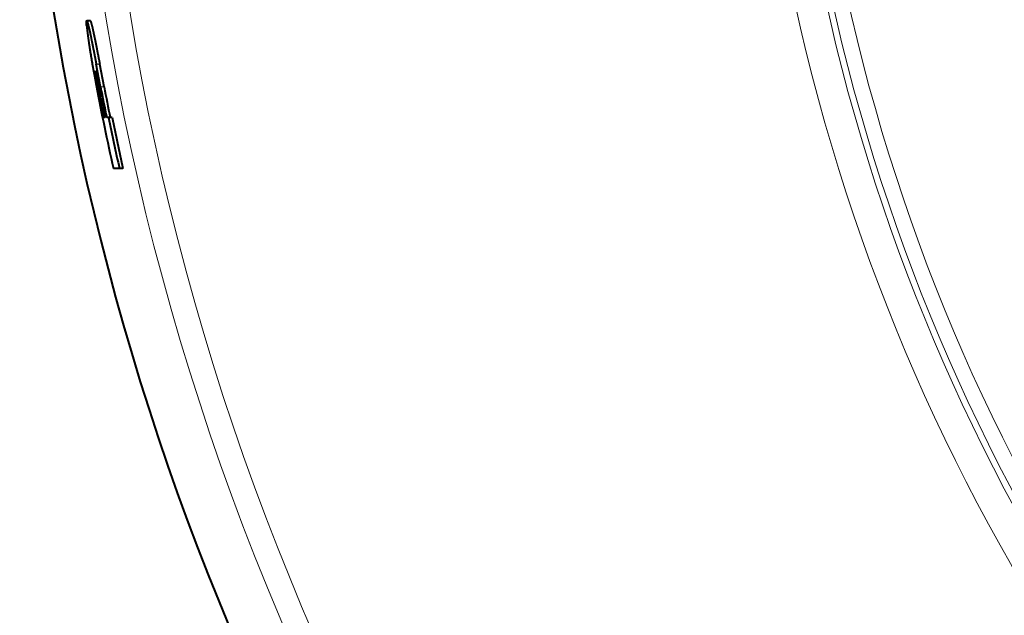
# Model space of a CAD drawing. Units: millimetres. Extents: x 131 to 266, y 5 to 119.
# Drawn here: x 187 to 189, y 76 to 78 of the extents above; entities that cross this region are included whole.
import ezdxf

# ---------------------------------------------------------------- set-up
doc = ezdxf.new("R2010")
doc.units = ezdxf.units.MM
doc.header["$MEASUREMENT"] = 0
doc.layers.add('GAIKEI', color=7, linetype='CONTINUOUS')

msp = doc.modelspace()

# ---------------------------------------------------------------- linework, layer by layer
at = {"layer": 'GAIKEI', "color": 1, "lineweight": 40, "ltscale": 0.002093}
msp.add_line((187.20554, 77.65873), (187.19717, 77.65873), dxfattribs=at)
at = {"layer": 'GAIKEI', "color": 1, "lineweight": 13, "ltscale": 0.002093}
msp.add_line((187.20631, 77.65777), (187.19793, 77.65777), dxfattribs=at)
at = {"layer": 'GAIKEI', "color": 1, "lineweight": 40, "ltscale": 9.4e-05}
msp.add_line((187.21805, 77.53881), (187.21822, 77.53914), dxfattribs=at)
at = {"layer": 'GAIKEI', "color": 1, "lineweight": 40, "ltscale": 0.000205}
msp.add_line((187.21822, 77.53914), (187.21867, 77.53846), dxfattribs=at)
at = {"layer": 'GAIKEI', "color": 1, "lineweight": 13, "ltscale": 0.0021}
msp.add_line((187.22839, 77.55486), (187.21999, 77.55486), dxfattribs=at)
at = {"layer": 'GAIKEI', "color": 1, "lineweight": 40, "ltscale": 0.013751}
for p, q in [((187.23035, 77.50084), (187.21999, 77.55486)), ((187.23876, 77.50084), (187.22839, 77.55486))]:
    msp.add_line(p, q, dxfattribs=at)
at = {"layer": 'GAIKEI', "color": 1, "lineweight": 40, "ltscale": 0.005697}
msp.add_line((187.21558, 77.52689), (187.2198, 77.5045), dxfattribs=at)
at = {"layer": 'GAIKEI', "color": 1, "lineweight": 13, "ltscale": 0.000767}
msp.add_line((187.22744, 77.4985), (187.22437, 77.4985), dxfattribs=at)
at = {"layer": 'GAIKEI', "color": 1, "lineweight": 40, "ltscale": 0.006547}
msp.add_line((187.23201, 77.47514), (187.22699, 77.50084), dxfattribs=at)
at = {"layer": 'GAIKEI', "color": 1, "lineweight": 13, "ltscale": 0.002103}
msp.add_line((187.23876, 77.50084), (187.23035, 77.50084), dxfattribs=at)
at = {"layer": 'GAIKEI', "color": 1, "lineweight": 40, "ltscale": 0.000775}
msp.add_line((187.24155, 77.42753), (187.23845, 77.42753), dxfattribs=at)
at = {"layer": 'GAIKEI', "color": 1, "lineweight": 40, "ltscale": 0.001098}
msp.add_line((187.24929, 77.42753), (187.2449, 77.42753), dxfattribs=at)
at = {"layer": 'GAIKEI', "color": 1, "lineweight": 40, "ltscale": 0.002108}
msp.add_line((187.25772, 77.42753), (187.24929, 77.42753), dxfattribs=at)
at = {"layer": 'GAIKEI', "color": 1, "lineweight": 40, "ltscale": 0.00358}
msp.add_line((187.27537, 77.30613), (187.26105, 77.30613), dxfattribs=at)
at = {"layer": 'GAIKEI', "color": 1, "lineweight": 40, "ltscale": 0.002117}
msp.add_line((187.28383, 77.30613), (187.27537, 77.30613), dxfattribs=at)
at = {"layer": 'GAIKEI', "color": 1, "lineweight": 13}
for radius in [6.34179, 6.28334, 4.64618, 4.63131, 4.59411]:
    msp.add_circle((193.5, 78.70669), radius, dxfattribs=at)
at = {"layer": 'GAIKEI', "color": 7, "lineweight": 13}
msp.add_circle((193.5, 78.70669), 4.7192, dxfattribs=at)
at = {"layer": 'GAIKEI', "color": 7, "lineweight": 40}
msp.add_arc((193.5, 78.70669), 6.46278, 9.799761, 331.35211, dxfattribs=at)
at = {"layer": 'GAIKEI', "color": 1, "lineweight": 40}
for centre, radius, start, end in [((187.19635, 77.65736), 0.00161, 14.43995, 59.26861), ((187.20473, 77.65736), 0.00162, 14.45331, 59.27303), ((187.16164, 77.5194), 0.06016, 11.3987, 18.47727), ((186.3813, 77.34092), 0.86067, 10.70875, 12.77998), ((193.5, 78.70669), 6.39423, 190.836806, 192.652383), ((193.5, 78.70669), 6.39087, 190.897292, 191.545952), ((193.5, 78.70669), 6.38456, 190.886787, 191.557523), ((193.5, 78.70669), 6.3763, 190.901062, 191.572702), ((193.5, 78.70669), 6.38783, 191.115972, 191.551516), ((193.5, 78.70669), 6.38025, 191.565423, 192.680549), ((193.5, 78.70669), 6.37199, 191.580623, 192.697261)]:
    msp.add_arc(centre, radius, start, end, dxfattribs=at)
msp.add_open_spline([(187.19733, 77.64526), (187.19685, 77.65048), (187.19657, 77.65461), (187.19652, 77.6574), (187.19673, 77.65873), (187.19717, 77.65873)], degree=5, dxfattribs=at)
for points, knots in [([(187.19793, 77.65777), (187.19868, 77.65624), (187.19969, 77.65305), (187.20093, 77.64826), (187.20484, 77.63163), (187.20975, 77.60767), (187.2131, 77.59067), (187.21652, 77.573), (187.21999, 77.55486)], [0, 0, 0, 0, 0, 0, 0.8137124, 0.8137124, 0.8137124, 2.2515456, 2.2515456, 2.2515456, 2.2515456, 2.2515456, 2.2515456]), ([(187.20631, 77.65777), (187.20706, 77.65624), (187.20806, 77.65305), (187.20931, 77.64825), (187.21323, 77.63161), (187.21814, 77.60765), (187.2215, 77.59066), (187.22492, 77.573), (187.22839, 77.55486)], [0, 0, 0, 0, 0, 0, 0.814141, 0.814141, 0.814141, 2.252421, 2.252421, 2.252421, 2.252421, 2.252421, 2.252421]), ([(187.19733, 77.64526), (187.19839, 77.63385), (187.20038, 77.61794), (187.2032, 77.59869), (187.20738, 77.5727), (187.21218, 77.5455), (187.21329, 77.53932), (187.21442, 77.53312), (187.21558, 77.52689)], [0, 0, 0, 0, 0, 0, 1.6951118, 1.6951118, 1.6951118, 2.1885503, 2.1885503, 2.1885503, 2.1885503, 2.1885503, 2.1885503]), ([(187.21805, 77.53881), (187.21791, 77.53806), (187.21812, 77.5356), (187.21864, 77.53163), (187.21991, 77.52322), (187.22171, 77.5128), (187.22254, 77.50816), (187.22344, 77.50338), (187.22437, 77.4985)], [0, 0, 0, 0, 0, 0, 0.7229526, 0.7229526, 0.7229526, 1.247941, 1.247941, 1.247941, 1.247941, 1.247941, 1.247941])]:
    msp.add_open_spline(points, degree=5, knots=knots, dxfattribs=at)

doc.saveas('drawing.dxf')
